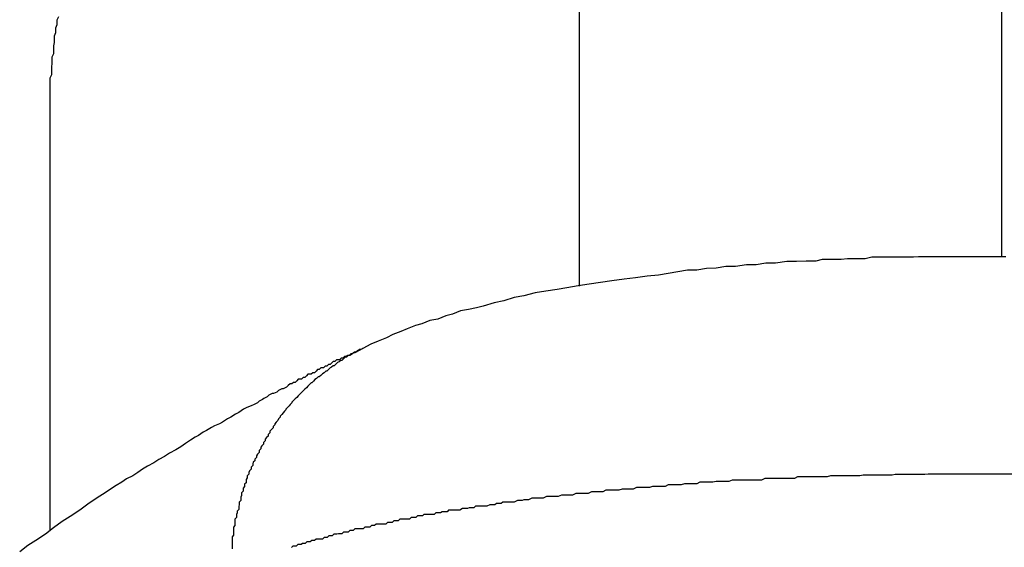
# Model space of a CAD drawing. Extents: x -67 to -10.8, y -43.4 to 10.1.
# Drawn here: x -44.8 to -44.7, y -16.2 to -16.1 of the extents above; entities that cross this region are included whole.
import ezdxf

# ---------------------------------------------------------------- set-up
doc = ezdxf.new("R2010")
doc.units = 0
doc.layers.get('0').update_dxf_attribs({"linetype": 'CONTINUOUS'})

msp = doc.modelspace()

# ---------------------------------------------------------------- linework, layer by layer
at = {"color": 0}
for points in [[(-44.6557, -15.9955), (-44.6557, -16.138)], [(-44.6557, -15.9955), (-44.6557, -16.138)], [(-44.6557, -15.9955), (-44.6557, -16.138)], [(-44.6557, -15.9955), (-44.6557, -16.138)], [(-44.6557, -15.9955), (-44.6557, -16.138)], [(-44.6557, -15.9955), (-44.6557, -16.138)], [(-44.6557, -15.9955), (-44.6557, -16.138)], [(-44.6557, -15.9955), (-44.6557, -16.138)], [(-44.6557, -15.9955), (-44.6557, -16.138)], [(-44.6557, -15.9955), (-44.6557, -16.138)], [(-44.6557, -15.9955), (-44.6557, -16.138)], [(-44.6557, -15.9955), (-44.6557, -16.138)], [(-44.6557, -15.9955), (-44.6557, -16.138)], [(-44.6557, -15.9955), (-44.6557, -16.138)], [(-44.6557, -15.9955), (-44.6557, -16.138)], [(-44.6557, -15.9955), (-44.6557, -16.138)], [(-44.6557, -15.9955), (-44.6557, -16.138)], [(-44.6557, -15.9955), (-44.6557, -16.138)], [(-44.6557, -15.9955), (-44.6557, -16.138)], [(-44.6557, -15.9955), (-44.6557, -16.138)], [(-44.6557, -15.9955), (-44.6557, -16.138)], [(-44.7343, -16.1435), (-44.7343, -16.0052)], [(-44.7343, -16.1435), (-44.7343, -16.0052)], [(-44.7343, -16.1435), (-44.7343, -16.0052)], [(-44.7343, -16.1435), (-44.7343, -16.0052)], [(-44.7343, -16.1435), (-44.7343, -16.0052)], [(-44.7343, -16.1435), (-44.7343, -16.0052)], [(-44.7343, -16.1435), (-44.7343, -16.0052)], [(-44.7343, -16.1435), (-44.7343, -16.0052)], [(-44.7343, -16.1435), (-44.7343, -16.0052)], [(-44.7343, -16.1435), (-44.7343, -16.0052)], [(-44.7343, -16.1435), (-44.7343, -16.0052)], [(-44.7343, -16.1435), (-44.7343, -16.0052)], [(-44.7343, -16.1435), (-44.7343, -16.0052)], [(-44.7343, -16.1435), (-44.7343, -16.0052)], [(-44.7343, -16.1435), (-44.7343, -16.0052)], [(-44.7343, -16.1435), (-44.7343, -16.0052)], [(-44.7343, -16.1435), (-44.7343, -16.0052)], [(-44.7343, -16.1435), (-44.7343, -16.0052)], [(-44.7343, -16.1435), (-44.7343, -16.0052)], [(-44.7343, -16.1435), (-44.7343, -16.0052)], [(-44.7343, -16.1435), (-44.7343, -16.0052)], [(-44.8314, -16.0933), (-44.8317, -16.0939), (-44.8317, -16.0942), (-44.8317, -16.0945), (-44.8317, -16.0948), (-44.8319, -16.0954), (-44.8319, -16.0957), (-44.8319, -16.096), (-44.8319, -16.0963), (-44.8322, -16.0969), (-44.8322, -16.0969), (-44.8322, -16.0972), (-44.8322, -16.0978), (-44.8322, -16.0981), (-44.8323, -16.0987), (-44.8323, -16.099), (-44.8323, -16.0996), (-44.8323, -16.1002), (-44.8326, -16.1008), (-44.8326, -16.1011), (-44.8326, -16.1017), (-44.8326, -16.102), (-44.8327, -16.1026), (-44.8327, -16.1029), (-44.8327, -16.1035), (-44.8327, -16.1041), (-44.833, -16.1047)], [(-44.833, -16.1047), (-44.833, -16.1047)], [(-44.833, -16.1047), (-44.833, -16.1891)], [(-44.833, -16.1047), (-44.833, -16.1891)], [(-44.833, -16.1047), (-44.833, -16.1891)], [(-44.833, -16.1047), (-44.833, -16.1891)], [(-44.833, -16.1047), (-44.833, -16.1891)], [(-44.833, -16.1047), (-44.833, -16.1891)], [(-44.833, -16.1047), (-44.833, -16.1891)], [(-44.833, -16.1047), (-44.833, -16.1891)], [(-44.833, -16.1047), (-44.833, -16.1891)], [(-44.833, -16.1047), (-44.833, -16.1891)], [(-44.833, -16.1047), (-44.833, -16.1891)], [(-44.833, -16.1047), (-44.833, -16.1891)], [(-44.833, -16.1047), (-44.833, -16.1891)], [(-44.833, -16.1047), (-44.833, -16.1891)], [(-44.833, -16.1047), (-44.833, -16.1891)], [(-44.833, -16.1047), (-44.833, -16.1891)], [(-44.833, -16.1047), (-44.833, -16.1891)], [(-44.833, -16.1047), (-44.833, -16.1891)], [(-44.833, -16.1047), (-44.833, -16.1891)], [(-44.833, -16.1047), (-44.833, -16.1891)], [(-44.833, -16.1047), (-44.833, -16.1891)], [(-44.6549, -16.138), (-44.6552, -16.138), (-44.6552, -16.138), (-44.6552, -16.138), (-44.6552, -16.138), (-44.6552, -16.138), (-44.6555, -16.138), (-44.6555, -16.138), (-44.6558, -16.138), (-44.6558, -16.138), (-44.6561, -16.138), (-44.6561, -16.138), (-44.6562, -16.138), (-44.6562, -16.138), (-44.6565, -16.138), (-44.6565, -16.138), (-44.6568, -16.138), (-44.6568, -16.138), (-44.6571, -16.138), (-44.6571, -16.138), (-44.6571, -16.138), (-44.6574, -16.138), (-44.6577, -16.138), (-44.658, -16.138), (-44.658, -16.138), (-44.6583, -16.138), (-44.6586, -16.138), (-44.6589, -16.138), (-44.6589, -16.138), (-44.6592, -16.138), (-44.6595, -16.138), (-44.6598, -16.138), (-44.66, -16.138), (-44.6603, -16.138), (-44.6606, -16.138), (-44.6609, -16.138), (-44.6609, -16.138), (-44.6615, -16.138), (-44.6621, -16.138), (-44.6627, -16.138), (-44.6636, -16.138), (-44.6642, -16.138), (-44.6649, -16.138), (-44.6655, -16.138), (-44.6664, -16.138), (-44.667, -16.138), (-44.6676, -16.138), (-44.6682, -16.138), (-44.6691, -16.138), (-44.6697, -16.138), (-44.6706, -16.138), (-44.6712, -16.138), (-44.6721, -16.1381), (-44.6721, -16.1381), (-44.673, -16.1381), (-44.6742, -16.1381), (-44.6754, -16.1381), (-44.6766, -16.1381), (-44.6775, -16.1381), (-44.6787, -16.1381), (-44.6799, -16.1381), (-44.6811, -16.1384), (-44.682, -16.1384), (-44.6832, -16.1384), (-44.6844, -16.1384), (-44.6856, -16.1385), (-44.6867, -16.1385), (-44.6879, -16.1385), (-44.6891, -16.1385), (-44.6903, -16.1388), (-44.6903, -16.1388), (-44.6921, -16.1388), (-44.6939, -16.1389), (-44.6957, -16.1389), (-44.6978, -16.1392), (-44.6996, -16.1392), (-44.7014, -16.1395), (-44.7032, -16.1395), (-44.7053, -16.1398), (-44.7071, -16.1398), (-44.7089, -16.1401), (-44.7107, -16.1402), (-44.7125, -16.1405), (-44.7142, -16.1405), (-44.716, -16.1408), (-44.7178, -16.1411), (-44.7196, -16.1414), (-44.7196, -16.1414), (-44.7217, -16.1416), (-44.7239, -16.1419), (-44.726, -16.1422), (-44.7283, -16.1425), (-44.7304, -16.1428), (-44.7325, -16.1431), (-44.7346, -16.1434), (-44.7367, -16.1438), (-44.7385, -16.1441), (-44.7406, -16.1444), (-44.7426, -16.1447), (-44.7447, -16.1453), (-44.7465, -16.1456), (-44.7484, -16.1462), (-44.7502, -16.1466), (-44.7523, -16.1472), (-44.7523, -16.1472), (-44.7535, -16.1475), (-44.755, -16.1478), (-44.7565, -16.1481), (-44.758, -16.1487), (-44.7592, -16.149), (-44.7607, -16.1496), (-44.7622, -16.1499), (-44.7637, -16.1505), (-44.7649, -16.1508), (-44.7664, -16.1514), (-44.7676, -16.1519), (-44.7691, -16.1525), (-44.7703, -16.1531), (-44.7718, -16.1537), (-44.7732, -16.1543), (-44.7747, -16.1551)], [(-44.6557, -16.138), (-44.6557, -16.138)], [(-44.7343, -16.1435), (-44.7343, -16.1435)], [(-44.7747, -16.1551), (-44.7747, -16.1551), (-44.7747, -16.1551), (-44.7747, -16.1551), (-44.7747, -16.1551), (-44.7747, -16.1551), (-44.7747, -16.1551), (-44.7747, -16.1551), (-44.7747, -16.1551), (-44.7747, -16.1551), (-44.7747, -16.1551), (-44.7747, -16.1551), (-44.7747, -16.1551), (-44.7747, -16.1551), (-44.7747, -16.1551), (-44.7747, -16.1551), (-44.7747, -16.1551), (-44.7749, -16.1552), (-44.7749, -16.1552), (-44.7749, -16.1552), (-44.7749, -16.1552), (-44.7749, -16.1552), (-44.7749, -16.1552), (-44.7749, -16.1552), (-44.7749, -16.1552), (-44.7749, -16.1552), (-44.7749, -16.1552), (-44.7749, -16.1552), (-44.7749, -16.1552), (-44.7749, -16.1552), (-44.7749, -16.1552), (-44.7749, -16.1552), (-44.7749, -16.1552), (-44.7749, -16.1552), (-44.7751, -16.1553), (-44.7751, -16.1553), (-44.7751, -16.1553), (-44.7751, -16.1553), (-44.7751, -16.1553), (-44.7751, -16.1553), (-44.7751, -16.1553), (-44.7751, -16.1553), (-44.7751, -16.1553), (-44.7753, -16.1553), (-44.7753, -16.1553), (-44.7753, -16.1553), (-44.7753, -16.1553), (-44.7753, -16.1553), (-44.7753, -16.1553), (-44.7753, -16.1553), (-44.7753, -16.1553), (-44.7756, -16.1555), (-44.7756, -16.1555), (-44.7756, -16.1555), (-44.7756, -16.1555), (-44.7756, -16.1555), (-44.7756, -16.1555), (-44.7756, -16.1555), (-44.7756, -16.1555), (-44.7756, -16.1555), (-44.7757, -16.1555), (-44.7757, -16.1555), (-44.7757, -16.1555), (-44.7757, -16.1555), (-44.7757, -16.1555), (-44.7757, -16.1555), (-44.7757, -16.1555), (-44.7757, -16.1555), (-44.776, -16.1558), (-44.776, -16.1558), (-44.776, -16.1558), (-44.776, -16.1558), (-44.776, -16.1558), (-44.7763, -16.1558), (-44.7763, -16.1558), (-44.7763, -16.1558), (-44.7763, -16.1558), (-44.7766, -16.1561), (-44.7766, -16.1561), (-44.7766, -16.1561), (-44.7766, -16.1561), (-44.7769, -16.1561), (-44.7769, -16.1561), (-44.7769, -16.1561), (-44.7769, -16.1561), (-44.7772, -16.1564), (-44.7772, -16.1564), (-44.7772, -16.1564), (-44.7772, -16.1564), (-44.7772, -16.1564), (-44.7775, -16.1564), (-44.7775, -16.1564), (-44.7775, -16.1564), (-44.7775, -16.1564), (-44.7778, -16.1566), (-44.7778, -16.1566), (-44.7778, -16.1566), (-44.7778, -16.1566), (-44.7781, -16.1566), (-44.7781, -16.1566), (-44.7781, -16.1566), (-44.7781, -16.1566), (-44.7784, -16.1569), (-44.7784, -16.1569), (-44.7784, -16.1569), (-44.7787, -16.1569), (-44.7787, -16.1569), (-44.779, -16.1572), (-44.779, -16.1572), (-44.7793, -16.1572), (-44.7796, -16.1572), (-44.7799, -16.1575), (-44.7799, -16.1575), (-44.7802, -16.1575), (-44.7802, -16.1575), (-44.7805, -16.1578), (-44.7805, -16.1578), (-44.7808, -16.1581), (-44.7811, -16.1581), (-44.7814, -16.1584), (-44.7814, -16.1584), (-44.7814, -16.1584), (-44.7817, -16.1584), (-44.7817, -16.1584), (-44.782, -16.1587), (-44.782, -16.1587), (-44.7823, -16.1587), (-44.7825, -16.1587), (-44.7828, -16.159), (-44.7828, -16.159), (-44.7831, -16.159), (-44.7831, -16.159), (-44.7834, -16.1593), (-44.7834, -16.1593), (-44.7837, -16.1596), (-44.784, -16.1596), (-44.7843, -16.1599), (-44.7843, -16.1599), (-44.7843, -16.1599), (-44.7846, -16.1599), (-44.7849, -16.1599), (-44.7852, -16.1602), (-44.7852, -16.1602), (-44.7855, -16.1605), (-44.7858, -16.1605), (-44.7861, -16.1608), (-44.7861, -16.1608), (-44.7864, -16.1608), (-44.7867, -16.1608), (-44.787, -16.1611), (-44.787, -16.1611), (-44.7873, -16.1614), (-44.7876, -16.1614), (-44.7879, -16.1617), (-44.7879, -16.1617), (-44.7882, -16.1617), (-44.7886, -16.162), (-44.7889, -16.1623), (-44.7895, -16.1626), (-44.7898, -16.1626), (-44.7904, -16.1629), (-44.7907, -16.1632), (-44.7913, -16.1635), (-44.7916, -16.1635), (-44.7922, -16.1638), (-44.7925, -16.1641), (-44.7931, -16.1644), (-44.7934, -16.1646), (-44.794, -16.1649), (-44.7943, -16.1652), (-44.7949, -16.1655), (-44.7949, -16.1655), (-44.7955, -16.1658), (-44.7963, -16.1661), (-44.7969, -16.1664), (-44.7978, -16.167), (-44.7984, -16.1673), (-44.7993, -16.1679), (-44.7999, -16.1682), (-44.8008, -16.1688), (-44.8014, -16.1691), (-44.8023, -16.1695), (-44.8029, -16.1698), (-44.8038, -16.1704), (-44.8044, -16.1707), (-44.8053, -16.1713), (-44.8059, -16.1716), (-44.8068, -16.1722), (-44.8068, -16.1722), (-44.8077, -16.1728), (-44.8086, -16.1734), (-44.8095, -16.174), (-44.8107, -16.1746), (-44.8116, -16.1752), (-44.8127, -16.1758), (-44.8136, -16.1764), (-44.8148, -16.177), (-44.8157, -16.1776), (-44.8166, -16.1782), (-44.8175, -16.1788), (-44.8187, -16.1794), (-44.8196, -16.18), (-44.8206, -16.1806), (-44.8215, -16.1812), (-44.8227, -16.182), (-44.8227, -16.182), (-44.8242, -16.1829), (-44.8259, -16.1841), (-44.8274, -16.1852), (-44.8292, -16.1864), (-44.8307, -16.1873), (-44.8323, -16.1885), (-44.8338, -16.1897), (-44.8356, -16.1909), (-44.8371, -16.1918), (-44.8386, -16.193)], [(-44.7747, -16.1551), (-44.7762, -16.1559), (-44.7762, -16.1559), (-44.7762, -16.1559), (-44.7762, -16.1559), (-44.7762, -16.1559), (-44.7765, -16.1559), (-44.7765, -16.1559), (-44.7765, -16.1559), (-44.7765, -16.1559), (-44.7768, -16.1562), (-44.7768, -16.1562), (-44.7768, -16.1562), (-44.7768, -16.1562), (-44.7771, -16.1564), (-44.7771, -16.1564), (-44.7774, -16.1564), (-44.7774, -16.1564), (-44.7777, -16.1567), (-44.7777, -16.1567), (-44.7777, -16.1567), (-44.7777, -16.1567), (-44.7777, -16.1567), (-44.778, -16.1567), (-44.778, -16.1567), (-44.778, -16.1567), (-44.778, -16.1567), (-44.7783, -16.157), (-44.7783, -16.157), (-44.7783, -16.157), (-44.7783, -16.157), (-44.7786, -16.1573), (-44.7786, -16.1573), (-44.7788, -16.1573), (-44.7788, -16.1573), (-44.7791, -16.1576), (-44.7791, -16.1576), (-44.7791, -16.1576), (-44.7791, -16.1576), (-44.7791, -16.1576), (-44.7794, -16.1577), (-44.7794, -16.1577), (-44.7794, -16.1577), (-44.7794, -16.1577), (-44.7797, -16.158), (-44.7797, -16.158), (-44.7797, -16.158), (-44.7797, -16.158), (-44.78, -16.1583), (-44.78, -16.1583), (-44.7802, -16.1583), (-44.7802, -16.1583), (-44.7805, -16.1586), (-44.7805, -16.1586), (-44.7805, -16.1586), (-44.7805, -16.1586), (-44.7805, -16.1586), (-44.7808, -16.1587), (-44.7808, -16.1587), (-44.7808, -16.1587), (-44.7808, -16.1587), (-44.7811, -16.159), (-44.7811, -16.159), (-44.7811, -16.159), (-44.7811, -16.159), (-44.7814, -16.1593), (-44.7814, -16.1593), (-44.7816, -16.1593), (-44.7816, -16.1593), (-44.7819, -16.1596), (-44.7819, -16.1596), (-44.7819, -16.1596), (-44.7819, -16.1596), (-44.7819, -16.1596), (-44.7822, -16.1598), (-44.7822, -16.1598), (-44.7822, -16.1598), (-44.7822, -16.1598), (-44.7825, -16.1601), (-44.7825, -16.1601), (-44.7825, -16.1601), (-44.7825, -16.1601), (-44.7828, -16.1604), (-44.7828, -16.1604), (-44.783, -16.1604), (-44.783, -16.1604), (-44.7833, -16.1607), (-44.7833, -16.1607), (-44.7833, -16.1607), (-44.7833, -16.1607), (-44.7833, -16.1607), (-44.7836, -16.1609), (-44.7836, -16.1609), (-44.7836, -16.1609), (-44.7836, -16.1609), (-44.7839, -16.1612), (-44.7839, -16.1612), (-44.7839, -16.1612), (-44.7839, -16.1612), (-44.7842, -16.1615), (-44.7842, -16.1615), (-44.7843, -16.1615), (-44.7843, -16.1615), (-44.7846, -16.1618), (-44.7846, -16.1618), (-44.7846, -16.1618), (-44.7846, -16.1618), (-44.7846, -16.1618), (-44.7849, -16.1621), (-44.7849, -16.1621), (-44.7849, -16.1621), (-44.7849, -16.1621), (-44.7852, -16.1624), (-44.7852, -16.1624), (-44.7852, -16.1624), (-44.7852, -16.1624), (-44.7855, -16.1627), (-44.7855, -16.1627), (-44.7855, -16.1627), (-44.7855, -16.1627), (-44.7858, -16.163), (-44.7858, -16.163), (-44.7858, -16.163), (-44.7858, -16.163), (-44.7858, -16.163), (-44.7861, -16.1633), (-44.7861, -16.1633), (-44.7861, -16.1633), (-44.7861, -16.1633), (-44.7864, -16.1636), (-44.7864, -16.1636), (-44.7864, -16.1636), (-44.7864, -16.1636), (-44.7867, -16.1639), (-44.7867, -16.1639), (-44.7867, -16.1639), (-44.7867, -16.1639), (-44.787, -16.1642), (-44.787, -16.1642), (-44.787, -16.1642), (-44.787, -16.1642), (-44.787, -16.1642), (-44.7873, -16.1645), (-44.7873, -16.1645), (-44.7873, -16.1645), (-44.7873, -16.1645), (-44.7876, -16.1648), (-44.7876, -16.1648), (-44.7876, -16.1648), (-44.7876, -16.1648), (-44.7879, -16.1651), (-44.7879, -16.1651), (-44.7879, -16.1652), (-44.7879, -16.1652), (-44.7882, -16.1655), (-44.7882, -16.1655), (-44.7882, -16.1655), (-44.7882, -16.1655), (-44.7882, -16.1655), (-44.7884, -16.1658), (-44.7884, -16.1658), (-44.7884, -16.1658), (-44.7884, -16.1658), (-44.7887, -16.1661), (-44.7887, -16.1661), (-44.7887, -16.1661), (-44.7887, -16.1661), (-44.789, -16.1664), (-44.789, -16.1664), (-44.789, -16.1665), (-44.789, -16.1665), (-44.7893, -16.1668), (-44.7893, -16.1668), (-44.7893, -16.1668), (-44.7893, -16.1668), (-44.7893, -16.1668), (-44.7895, -16.1671), (-44.7895, -16.1671), (-44.7895, -16.1671), (-44.7895, -16.1671), (-44.7898, -16.1674), (-44.7898, -16.1674), (-44.7898, -16.1674), (-44.7898, -16.1674), (-44.7901, -16.1677), (-44.7901, -16.1677), (-44.7901, -16.1679), (-44.7901, -16.1679), (-44.7904, -16.1682), (-44.7904, -16.1682), (-44.7904, -16.1682), (-44.7904, -16.1682), (-44.7904, -16.1682), (-44.7905, -16.1685), (-44.7905, -16.1685), (-44.7905, -16.1685), (-44.7905, -16.1685), (-44.7908, -16.1688), (-44.7908, -16.1688), (-44.7908, -16.1688), (-44.7908, -16.1688), (-44.7911, -16.1691), (-44.7911, -16.1691), (-44.7911, -16.1693), (-44.7911, -16.1693), (-44.7914, -16.1696), (-44.7914, -16.1696), (-44.7914, -16.1696), (-44.7914, -16.1696), (-44.7914, -16.1696), (-44.7914, -16.1699), (-44.7914, -16.1699), (-44.7914, -16.1699), (-44.7914, -16.1699), (-44.7917, -16.1702), (-44.7917, -16.1702), (-44.7917, -16.1702), (-44.7917, -16.1702), (-44.792, -16.1705), (-44.792, -16.1705), (-44.792, -16.1708), (-44.792, -16.1708), (-44.7923, -16.1711), (-44.7923, -16.1711), (-44.7923, -16.1711), (-44.7923, -16.1711), (-44.7923, -16.1711), (-44.7923, -16.1714), (-44.7923, -16.1714), (-44.7923, -16.1714), (-44.7923, -16.1714), (-44.7926, -16.1717), (-44.7926, -16.1717), (-44.7926, -16.1717), (-44.7926, -16.1717), (-44.7929, -16.172), (-44.7929, -16.172), (-44.7929, -16.1723), (-44.7929, -16.1723), (-44.7932, -16.1726), (-44.7932, -16.1726), (-44.7932, -16.1726), (-44.7932, -16.1726), (-44.7932, -16.1726), (-44.7932, -16.1729), (-44.7932, -16.1729), (-44.7932, -16.1729), (-44.7932, -16.1729), (-44.7935, -16.1732), (-44.7935, -16.1732), (-44.7935, -16.1732), (-44.7935, -16.1732), (-44.7937, -16.1735), (-44.7937, -16.1735), (-44.7937, -16.1738), (-44.7937, -16.1738), (-44.794, -16.1741), (-44.794, -16.1741), (-44.794, -16.1741), (-44.794, -16.1741), (-44.794, -16.1741), (-44.794, -16.1744), (-44.794, -16.1744), (-44.794, -16.1745), (-44.794, -16.1745), (-44.7943, -16.1748), (-44.7943, -16.1748), (-44.7943, -16.1748), (-44.7943, -16.1748), (-44.7945, -16.1751), (-44.7945, -16.1751), (-44.7945, -16.1754), (-44.7945, -16.1754), (-44.7948, -16.1757), (-44.7948, -16.1757), (-44.7948, -16.1757), (-44.7948, -16.1757), (-44.7948, -16.1757), (-44.7948, -16.176), (-44.7948, -16.176), (-44.7948, -16.176), (-44.7948, -16.176), (-44.7951, -16.1763), (-44.7951, -16.1763), (-44.7951, -16.1763), (-44.7951, -16.1763), (-44.7952, -16.1766), (-44.7952, -16.1766), (-44.7952, -16.1769), (-44.7952, -16.1769), (-44.7955, -16.1772), (-44.7955, -16.1772), (-44.7955, -16.1772), (-44.7955, -16.1772), (-44.7955, -16.1772), (-44.7955, -16.1775), (-44.7955, -16.1775), (-44.7955, -16.1776), (-44.7955, -16.1776), (-44.7958, -16.1779), (-44.7958, -16.1779), (-44.7958, -16.1779), (-44.7958, -16.1779), (-44.7959, -16.1782), (-44.7959, -16.1782), (-44.7959, -16.1785), (-44.7959, -16.1785), (-44.7962, -16.1788), (-44.7962, -16.1788), (-44.7962, -16.1788), (-44.7962, -16.1788), (-44.7962, -16.1788), (-44.7962, -16.1791), (-44.7962, -16.1791), (-44.7962, -16.1792), (-44.7962, -16.1792), (-44.7964, -16.1795), (-44.7964, -16.1795), (-44.7964, -16.1795), (-44.7964, -16.1795), (-44.7964, -16.1798), (-44.7964, -16.1798), (-44.7964, -16.1801), (-44.7964, -16.1801), (-44.7967, -16.1804), (-44.7967, -16.1804), (-44.7967, -16.1804), (-44.7967, -16.1804), (-44.7967, -16.1804), (-44.7967, -16.1807), (-44.7967, -16.1807), (-44.7967, -16.1808), (-44.7967, -16.1808), (-44.797, -16.1811), (-44.797, -16.1811), (-44.797, -16.1811), (-44.797, -16.1811), (-44.797, -16.1814), (-44.797, -16.1814), (-44.797, -16.1817), (-44.797, -16.1817), (-44.7973, -16.182), (-44.7973, -16.182), (-44.7973, -16.182), (-44.7973, -16.182), (-44.7973, -16.182), (-44.7973, -16.1823), (-44.7973, -16.1823), (-44.7973, -16.1825), (-44.7973, -16.1825), (-44.7974, -16.1828), (-44.7974, -16.1828), (-44.7974, -16.1828), (-44.7974, -16.1828), (-44.7974, -16.1831), (-44.7974, -16.1831), (-44.7974, -16.1834), (-44.7974, -16.1834), (-44.7977, -16.1837), (-44.7977, -16.1837), (-44.7977, -16.1837), (-44.7977, -16.1837), (-44.7977, -16.1837), (-44.7977, -16.184), (-44.7977, -16.184), (-44.7977, -16.1842), (-44.7977, -16.1842), (-44.7978, -16.1845), (-44.7978, -16.1845), (-44.7978, -16.1845), (-44.7978, -16.1845), (-44.7978, -16.1848), (-44.7978, -16.1848), (-44.7978, -16.1851), (-44.7978, -16.1851), (-44.7981, -16.1854), (-44.7981, -16.1854), (-44.7981, -16.1854), (-44.7981, -16.1854), (-44.7981, -16.1854), (-44.7981, -16.1857), (-44.7981, -16.1857), (-44.7981, -16.1857), (-44.7981, -16.1857), (-44.7982, -16.186), (-44.7982, -16.186), (-44.7982, -16.186), (-44.7982, -16.186), (-44.7982, -16.1863), (-44.7982, -16.1863), (-44.7982, -16.1866), (-44.7982, -16.1866), (-44.7985, -16.1869), (-44.7985, -16.1869), (-44.7985, -16.1869), (-44.7985, -16.1869), (-44.7985, -16.1869), (-44.7985, -16.1872), (-44.7985, -16.1872), (-44.7985, -16.1872), (-44.7985, -16.1872), (-44.7985, -16.1875), (-44.7985, -16.1875), (-44.7985, -16.1875), (-44.7985, -16.1875), (-44.7985, -16.1878), (-44.7985, -16.1878), (-44.7985, -16.1881), (-44.7985, -16.1881), (-44.7988, -16.1884), (-44.7988, -16.1884), (-44.7988, -16.1884), (-44.7988, -16.1884), (-44.7988, -16.1884), (-44.7988, -16.1887), (-44.7988, -16.1887), (-44.7988, -16.189), (-44.7988, -16.189), (-44.7988, -16.1893), (-44.7988, -16.1893), (-44.7988, -16.1893), (-44.7988, -16.1893), (-44.7988, -16.1896), (-44.7988, -16.1896), (-44.7988, -16.1899), (-44.7988, -16.1899), (-44.799, -16.1902), (-44.799, -16.1902), (-44.799, -16.1902), (-44.799, -16.1905), (-44.799, -16.1905), (-44.799, -16.1908), (-44.799, -16.1908), (-44.799, -16.1911), (-44.799, -16.1912), (-44.799, -16.1915), (-44.799, -16.1915), (-44.799, -16.1918), (-44.799, -16.1918), (-44.799, -16.1921), (-44.799, -16.1921), (-44.799, -16.1924)], [(-44.6522, -16.1785), (-44.6581, -16.1785), (-44.6581, -16.1785), (-44.6584, -16.1785), (-44.6587, -16.1785), (-44.659, -16.1785), (-44.6595, -16.1785), (-44.6598, -16.1785), (-44.6601, -16.1785), (-44.6604, -16.1785), (-44.661, -16.1785), (-44.6613, -16.1785), (-44.6616, -16.1785), (-44.6619, -16.1785), (-44.6625, -16.1785), (-44.6628, -16.1785), (-44.6631, -16.1785), (-44.6634, -16.1785), (-44.664, -16.1785), (-44.664, -16.1785), (-44.6643, -16.1785), (-44.6646, -16.1785), (-44.6649, -16.1785), (-44.6655, -16.1785), (-44.6658, -16.1785), (-44.6661, -16.1785), (-44.6664, -16.1785), (-44.667, -16.1785), (-44.6673, -16.1785), (-44.6676, -16.1785), (-44.6679, -16.1785), (-44.6685, -16.1785), (-44.6688, -16.1785), (-44.6691, -16.1785), (-44.6694, -16.1785), (-44.67, -16.1786), (-44.67, -16.1786), (-44.6703, -16.1786), (-44.6706, -16.1786), (-44.6709, -16.1786), (-44.6715, -16.1786), (-44.6718, -16.1786), (-44.6721, -16.1786), (-44.6724, -16.1786), (-44.673, -16.1786), (-44.6733, -16.1786), (-44.6736, -16.1786), (-44.6739, -16.1786), (-44.6745, -16.1786), (-44.6748, -16.1786), (-44.6752, -16.1786), (-44.6755, -16.1786), (-44.6761, -16.1787), (-44.6761, -16.1787), (-44.6764, -16.1787), (-44.6767, -16.1787), (-44.677, -16.1787), (-44.6776, -16.1787), (-44.6779, -16.1787), (-44.6782, -16.1787), (-44.6785, -16.1787), (-44.6791, -16.1787), (-44.6794, -16.1787), (-44.6797, -16.1787), (-44.68, -16.1787), (-44.6806, -16.1787), (-44.6809, -16.1787), (-44.6812, -16.1787), (-44.6815, -16.1787), (-44.6821, -16.1788), (-44.6821, -16.1788), (-44.6824, -16.1788), (-44.6827, -16.1788), (-44.683, -16.1788), (-44.6836, -16.1788), (-44.6839, -16.1788), (-44.6842, -16.1788), (-44.6845, -16.1788), (-44.6851, -16.1788), (-44.6854, -16.1788), (-44.6857, -16.1788), (-44.686, -16.1788), (-44.6866, -16.1788), (-44.6869, -16.1788), (-44.6873, -16.1788), (-44.6876, -16.1788), (-44.6882, -16.179), (-44.6882, -16.179), (-44.6885, -16.179), (-44.6888, -16.179), (-44.6891, -16.179), (-44.6897, -16.179), (-44.69, -16.179), (-44.6903, -16.179), (-44.6906, -16.179), (-44.6912, -16.179), (-44.6915, -16.179), (-44.6918, -16.179), (-44.6921, -16.179), (-44.6927, -16.179), (-44.693, -16.179), (-44.6934, -16.179), (-44.6937, -16.179), (-44.6943, -16.1793), (-44.6943, -16.1793), (-44.6946, -16.1793), (-44.6949, -16.1793), (-44.6952, -16.1793), (-44.6958, -16.1793), (-44.6961, -16.1793), (-44.6964, -16.1793), (-44.6967, -16.1793), (-44.6973, -16.1793), (-44.6976, -16.1793), (-44.6979, -16.1793), (-44.6982, -16.1793), (-44.6988, -16.1793), (-44.6991, -16.1793), (-44.6995, -16.1793), (-44.6998, -16.1793), (-44.7004, -16.1796), (-44.7004, -16.1796), (-44.7007, -16.1796), (-44.701, -16.1796), (-44.7013, -16.1796), (-44.7019, -16.1796), (-44.7022, -16.1796), (-44.7025, -16.1796), (-44.7028, -16.1796), (-44.7034, -16.1796), (-44.7037, -16.1796), (-44.704, -16.1796), (-44.7043, -16.1796), (-44.7049, -16.1796), (-44.7052, -16.1796), (-44.7056, -16.1796), (-44.7059, -16.1796), (-44.7065, -16.1799), (-44.7065, -16.1799), (-44.7068, -16.1799), (-44.7071, -16.1799), (-44.7074, -16.1799), (-44.708, -16.1799), (-44.7083, -16.1799), (-44.7086, -16.1799), (-44.7089, -16.1799), (-44.7095, -16.18), (-44.7098, -16.18), (-44.7101, -16.18), (-44.7104, -16.18), (-44.711, -16.18), (-44.7113, -16.18), (-44.7116, -16.18), (-44.7119, -16.18), (-44.7125, -16.1803), (-44.7125, -16.1803), (-44.7128, -16.1803), (-44.7131, -16.1803), (-44.7134, -16.1803), (-44.7139, -16.1803), (-44.7142, -16.1803), (-44.7145, -16.1803), (-44.7148, -16.1803), (-44.7154, -16.1805), (-44.7157, -16.1805), (-44.716, -16.1805), (-44.7163, -16.1805), (-44.7169, -16.1805), (-44.7172, -16.1805), (-44.7175, -16.1805), (-44.7178, -16.1805), (-44.7184, -16.1808), (-44.7184, -16.1808), (-44.7187, -16.1808), (-44.719, -16.1808), (-44.7193, -16.1808), (-44.7198, -16.1808), (-44.7201, -16.1808), (-44.7204, -16.1808), (-44.7207, -16.1808), (-44.7213, -16.181), (-44.7216, -16.181), (-44.7219, -16.181), (-44.7222, -16.181), (-44.7228, -16.181), (-44.7231, -16.181), (-44.7234, -16.181), (-44.7237, -16.181), (-44.7243, -16.1813), (-44.7243, -16.1813), (-44.7246, -16.1813), (-44.7249, -16.1813), (-44.7252, -16.1813), (-44.7255, -16.1813), (-44.7258, -16.1813), (-44.7261, -16.1813), (-44.7264, -16.1813), (-44.727, -16.1815), (-44.7273, -16.1815), (-44.7276, -16.1815), (-44.7279, -16.1815), (-44.7285, -16.1815), (-44.7288, -16.1815), (-44.7291, -16.1815), (-44.7294, -16.1815), (-44.73, -16.1818), (-44.73, -16.1818), (-44.7303, -16.1818), (-44.7306, -16.1818), (-44.7309, -16.1818), (-44.7312, -16.1818), (-44.7315, -16.1818), (-44.7318, -16.1818), (-44.7321, -16.1818), (-44.7327, -16.1821), (-44.733, -16.1821), (-44.7333, -16.1821), (-44.7336, -16.1821), (-44.7341, -16.1821), (-44.7344, -16.1821), (-44.7347, -16.1821), (-44.735, -16.1821), (-44.7356, -16.1824), (-44.7356, -16.1824), (-44.7359, -16.1824), (-44.7362, -16.1824), (-44.7365, -16.1824), (-44.7368, -16.1824), (-44.7371, -16.1824), (-44.7374, -16.1824), (-44.7377, -16.1824), (-44.7383, -16.1827), (-44.7386, -16.1827), (-44.7389, -16.1827), (-44.7392, -16.1827), (-44.7396, -16.1827), (-44.7399, -16.1827), (-44.7402, -16.1827), (-44.7405, -16.1827), (-44.7411, -16.183), (-44.7411, -16.183), (-44.7414, -16.183), (-44.7417, -16.183), (-44.742, -16.183), (-44.7423, -16.183), (-44.7426, -16.183), (-44.7429, -16.183), (-44.7432, -16.183), (-44.7438, -16.1833), (-44.7441, -16.1833), (-44.7444, -16.1833), (-44.7447, -16.1833), (-44.745, -16.1834), (-44.7453, -16.1834), (-44.7456, -16.1834), (-44.7459, -16.1834), (-44.7465, -16.1837), (-44.7465, -16.1837), (-44.7468, -16.1837), (-44.7471, -16.1837), (-44.7474, -16.1837), (-44.7477, -16.1837), (-44.748, -16.1837), (-44.7483, -16.1837), (-44.7486, -16.1837), (-44.7489, -16.184), (-44.7492, -16.184), (-44.7495, -16.184), (-44.7498, -16.184), (-44.7501, -16.1842), (-44.7504, -16.1842), (-44.7507, -16.1842), (-44.751, -16.1842), (-44.7516, -16.1845), (-44.7516, -16.1845), (-44.7519, -16.1845), (-44.7522, -16.1845), (-44.7525, -16.1845), (-44.7528, -16.1845), (-44.7531, -16.1845), (-44.7534, -16.1845), (-44.7537, -16.1845), (-44.754, -16.1848), (-44.7543, -16.1848), (-44.7546, -16.1848), (-44.7549, -16.1848), (-44.7552, -16.1849), (-44.7555, -16.1849), (-44.7558, -16.1849), (-44.7561, -16.1849), (-44.7566, -16.1852), (-44.7566, -16.1852), (-44.7569, -16.1852), (-44.7572, -16.1852), (-44.7575, -16.1852), (-44.7578, -16.1852), (-44.7581, -16.1852), (-44.7584, -16.1852), (-44.7587, -16.1852), (-44.759, -16.1855), (-44.7593, -16.1855), (-44.7596, -16.1855), (-44.7599, -16.1855), (-44.7602, -16.1857), (-44.7605, -16.1857), (-44.7608, -16.1857), (-44.7611, -16.1857), (-44.7614, -16.186), (-44.7614, -16.186), (-44.7615, -16.186), (-44.7618, -16.186), (-44.7621, -16.186), (-44.7624, -16.186), (-44.7627, -16.186), (-44.763, -16.186), (-44.7633, -16.186), (-44.7636, -16.1863), (-44.7639, -16.1863), (-44.7642, -16.1863), (-44.7645, -16.1863), (-44.7648, -16.1866), (-44.7651, -16.1866), (-44.7654, -16.1866), (-44.7657, -16.1866), (-44.766, -16.1869), (-44.766, -16.1869), (-44.766, -16.1869), (-44.7663, -16.1869), (-44.7666, -16.1869), (-44.7669, -16.1869), (-44.7672, -16.1869), (-44.7675, -16.1869), (-44.7678, -16.1869), (-44.7681, -16.1872), (-44.7683, -16.1872), (-44.7686, -16.1872), (-44.7689, -16.1872), (-44.7692, -16.1875), (-44.7695, -16.1875), (-44.7698, -16.1875), (-44.7701, -16.1875), (-44.7704, -16.1878), (-44.7704, -16.1878), (-44.7704, -16.1878), (-44.7707, -16.1878), (-44.771, -16.1878), (-44.7713, -16.1878), (-44.7716, -16.1878), (-44.7719, -16.1878), (-44.7722, -16.1878), (-44.7725, -16.1881), (-44.7725, -16.1881), (-44.7728, -16.1881), (-44.7731, -16.1881), (-44.7734, -16.1884), (-44.7737, -16.1884), (-44.774, -16.1884), (-44.7743, -16.1884), (-44.7746, -16.1887), (-44.7746, -16.1887), (-44.7746, -16.1887), (-44.7749, -16.1887), (-44.7752, -16.1887), (-44.7755, -16.1887), (-44.7756, -16.1887), (-44.7759, -16.1887), (-44.7762, -16.1887), (-44.7765, -16.189), (-44.7765, -16.189), (-44.7768, -16.189), (-44.7771, -16.189), (-44.7774, -16.1893), (-44.7777, -16.1893), (-44.778, -16.1893), (-44.7783, -16.1893), (-44.7786, -16.1896), (-44.7786, -16.1896), (-44.7786, -16.1896), (-44.7789, -16.1896), (-44.7792, -16.1896), (-44.7795, -16.1897), (-44.7795, -16.1897), (-44.7798, -16.1897), (-44.7801, -16.1897), (-44.7804, -16.19), (-44.7804, -16.19), (-44.7807, -16.19), (-44.781, -16.19), (-44.7813, -16.1903), (-44.7813, -16.1903), (-44.7816, -16.1903), (-44.7819, -16.1903), (-44.7822, -16.1906), (-44.7822, -16.1906), (-44.7822, -16.1906), (-44.7825, -16.1906), (-44.7825, -16.1906), (-44.7828, -16.1906), (-44.7828, -16.1906), (-44.7831, -16.1906), (-44.7834, -16.1906), (-44.7837, -16.1909), (-44.7837, -16.1909), (-44.784, -16.1909), (-44.7842, -16.1909), (-44.7845, -16.1911), (-44.7845, -16.1911), (-44.7848, -16.1911), (-44.7851, -16.1911), (-44.7854, -16.1914), (-44.7854, -16.1914), (-44.7854, -16.1914), (-44.7857, -16.1914), (-44.7859, -16.1914), (-44.7862, -16.1916), (-44.7862, -16.1916), (-44.7865, -16.1916), (-44.7868, -16.1916), (-44.7871, -16.1919), (-44.7871, -16.1919), (-44.7874, -16.1919), (-44.7877, -16.1919), (-44.788, -16.1922)], [(-44.833, -16.1891), (-44.833, -16.1891)]]:
    msp.add_lwpolyline(points, dxfattribs=at)

doc.saveas('drawing.dxf')
